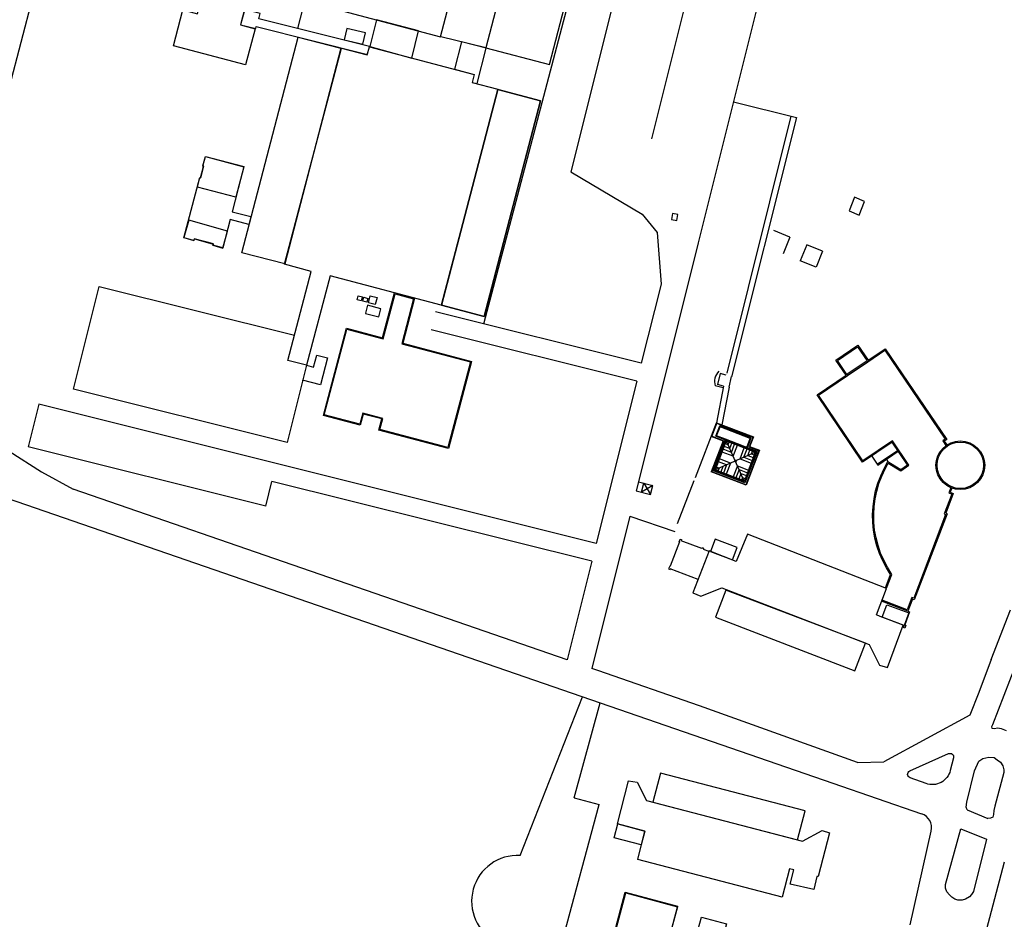
# Model space of a CAD drawing. Units: metres. Extents: x 155 to 494, y 95 to 415.
# Drawn here: x 476 to 479, y 264 to 267 of the extents above; entities that cross this region are included whole.
import ezdxf

# ---------------------------------------------------------------- set-up
doc = ezdxf.new("R2010")
doc.units = ezdxf.units.M
doc.layers.add('01', color=1, linetype='Continuous')

msp = doc.modelspace()

# ---------------------------------------------------------------- linework, layer by layer
at = {"layer": '01', "color": 0, "linetype": 'Continuous'}
for p, q in [((476.9483, 266.1485), (477.5128, 268.2891)), ((476.7022, 268.262), (476.3831, 267.0455)), ((475.5089, 266.8686), (475.7202, 267.6681)), ((476.2107, 267.0565, 4.8528), (476.2108, 267.0565, 4.8528)), ((476.2108, 267.0563, 4.9307), (476.2108, 267.0563, 4.9307)), ((476.2546, 267.0448, 4.93), (476.2546, 267.0448, 4.93)), ((476.2567, 267.0449, 4.8557), (476.2567, 267.0449, 4.8557)), ((476.2582, 267.0512, 4.8554), (476.2582, 267.0512, 4.8554)), ((476.5332, 267.0457, 5.0078), (476.5332, 267.0457, 5.0078)), ((476.3849, 267.0193, 4.8621), (476.385, 267.0193, 4.8621)), ((476.5895, 267.0321), (476.5895, 267.0321)), ((476.5895, 267.0321, 5.0089), (476.5895, 267.0321, 5.0089)), ((476.8176, 267.0203, 4.9004), (476.8177, 267.0203, 4.9004)), ((476.8181, 267.0203), (476.8181, 267.0203)), ((476.9547, 266.9862), (476.8181, 267.0203)), ((476.8181, 267.0203, 4.9001), (476.8181, 267.0203, 4.9001)), ((476.5152, 266.9854, 4.9088), (476.5153, 266.9854, 4.9088)), ((476.5169, 266.986, 4.9008), (476.5169, 266.986, 4.9008)), ((476.5249, 267.0111, 5.0083), (476.5249, 267.0111, 5.0083)), ((476.5811, 266.9975, 5.007), (476.5811, 266.9975, 5.007)), ((476.6015, 266.9893), (476.6015, 266.9893)), ((476.6015, 266.9893, 4.8997), (476.6015, 266.9893, 4.8997)), ((476.6016, 266.9906), (476.6016, 266.9906)), ((476.6016, 266.9906, 4.8992), (476.6016, 266.9906, 4.8992)), ((476.6024, 266.9882, 4.9002), (476.6024, 266.9882, 4.9002)), ((476.8804, 267.0031, 4.9024), (476.8804, 267.0031, 4.9024)), ((476.5952, 266.9654, 4.9014), (476.5952, 266.9654, 4.9014)), ((476.5955, 266.9664, 4.9004), (476.5955, 266.9664, 4.9004)), ((476.73, 266.9562), (476.73, 266.9562)), ((476.73, 266.9562, 4.9017), (476.73, 266.9562, 4.9017)), ((476.2258, 266.9354), (476.2258, 266.9354)), ((476.2258, 266.9354, 4.93), (476.2258, 266.9354, 4.93)), ((476.8592, 266.9212, 4.9006), (476.8592, 266.9212, 4.9006)), ((476.9194, 266.9057, 4.9023), (476.9194, 266.9057, 4.9023)), ((476.9199, 266.9055, 4.9029), (476.9199, 266.9055, 4.9029)), ((476.9131, 266.8813, 4.9022), (476.9131, 266.8813, 4.9022)), ((476.9136, 266.8818, 4.9017), (476.9136, 266.8818, 4.9017)), ((476.928, 266.8774), (476.928, 266.8774)), ((476.928, 266.8774, 4.9025), (476.928, 266.8774, 4.9025)), ((477.8809, 266.7793), (477.686, 265.9986)), ((477.8972, 266.7752), (477.7006, 265.9878)), ((476.2201, 266.6258, 4.8692), (476.2202, 266.6258, 4.8692)), ((476.2207, 266.6261, 4.8744), (476.2207, 266.6261, 4.8744)), ((476.1957, 266.5331), (476.1957, 266.5331)), ((476.1957, 266.5331, 4.8713), (476.1957, 266.5331, 4.8713)), ((476.1848, 266.489, 4.8599), (476.1849, 266.489, 4.8599)), ((476.1793, 266.4652, 4.8443), (476.1793, 266.4652, 4.8443)), ((476.1711, 266.4301), (476.1711, 266.4301)), ((476.1711, 266.4301, 4.8735), (476.1711, 266.4301, 4.8735)), ((477.8774, 266.4114), (477.8287, 266.4316)), ((477.5992, 266.3946), (477.4797, 265.9157)), ((477.8774, 266.4114), (477.8569, 266.3609)), ((477.9289, 266.3886), (477.9092, 266.3403)), ((477.9769, 266.369), (477.9289, 266.3886)), ((476.1565, 266.3786, 4.8729), (476.1565, 266.3786, 4.8729)), ((476.1569, 266.3795, 4.874), (476.1569, 266.3795, 4.874)), ((476.2143, 266.3646), (476.2143, 266.3646)), ((476.2143, 266.3646, 4.8616), (476.2143, 266.3646, 4.8616)), ((477.9769, 266.369), (477.9572, 266.3207)), ((476.3441, 266.3294, 4.8976), (476.3441, 266.3294, 4.8976)), ((476.3446, 266.3307, 4.8968), (476.3446, 266.3307, 4.8968)), ((477.9573, 266.3206), (477.9092, 266.3403)), ((476.4249, 266.3081, 4.9), (476.4249, 266.3081, 4.9)), ((477.4866, 266.2693), (477.4265, 266.0289)), ((475.7037, 265.95), (475.7816, 266.2622)), ((475.7816, 266.2622), (476.374, 266.1145)), ((476.3538, 266.0378, 4.9256), (476.3538, 266.0378, 4.9256)), ((476.4106, 266.0228), (476.3521, 265.7884)), ((476.4108, 266.0228, 4.927), (476.4108, 266.0228, 4.927)), ((477.6657, 265.9977), (477.6574, 265.9643)), ((477.6845, 265.993), (477.6657, 265.9977)), ((477.4129, 265.9744), (477.2899, 265.4823)), ((477.6928, 265.9565), (477.7008, 265.9884)), ((476.4831, 265.9489, 4.8766), (476.4831, 265.9489, 4.8766)), ((477.6748, 265.9542), (477.6506, 265.9602)), ((477.6762, 265.9596), (477.6549, 265.8483)), ((477.6762, 265.9596), (477.6574, 265.9643)), ((477.6928, 265.9565), (477.6709, 265.8422)), ((477.4797, 265.9157), (477.411, 265.6416)), ((475.5986, 265.9052), (475.5662, 265.7756)), ((477.5908, 265.6819), (477.6549, 265.8483)), ((477.6559, 265.8479), (477.6399, 265.8061)), ((477.6545, 265.8473), (477.7666, 265.8041)), ((477.6549, 265.8483), (477.767, 265.8052)), ((477.6524, 265.8074), (477.6645, 265.8388)), ((477.6553, 265.8086), (477.6658, 265.8359)), ((477.7598, 265.8022), (477.6645, 265.8388)), ((477.7569, 265.8009), (477.6658, 265.8359)), ((477.6749, 265.7939), (477.6386, 265.6996)), ((477.6756, 265.7924), (477.6388, 265.8065)), ((477.676, 265.7935), (477.6392, 265.8076)), ((477.676, 265.7935), (477.6397, 265.6992)), ((477.6459, 265.7028), (477.6826, 265.7981)), ((477.6488, 265.7041), (477.6839, 265.7952)), ((477.6504, 265.7035), (477.6854, 265.7946)), ((477.6818, 265.796), (477.6524, 265.8074)), ((477.6826, 265.7981), (477.6553, 265.8086)), ((477.7779, 265.7615), (477.6826, 265.7981)), ((477.7744, 265.7586), (477.6833, 265.7937)), ((477.775, 265.7602), (477.6839, 265.7952)), ((477.739, 265.6712), (477.6848, 265.793)), ((477.6899, 265.7816), (477.6931, 265.7899)), ((477.6951, 265.7699), (477.7015, 265.7866)), ((477.7464, 265.7736), (477.7569, 265.8009)), ((477.7485, 265.7728), (477.7598, 265.8022)), ((477.766, 265.8056), (477.7543, 265.7754)), ((477.767, 265.8052), (477.7554, 265.7749)), ((477.7728, 265.7592), (477.651, 265.7051)), ((477.7054, 265.7467), (477.672, 265.7596)), ((477.7003, 265.7583), (477.6752, 265.768)), ((477.6951, 265.7699), (477.6784, 265.7764)), ((477.6899, 265.7816), (477.6817, 265.7848)), ((477.7003, 265.7583), (477.7099, 265.7834)), ((477.7054, 265.7467), (477.7183, 265.7802)), ((477.7264, 265.7386), (477.7393, 265.7721)), ((477.7381, 265.7438), (477.7477, 265.7689)), ((477.7734, 265.7608), (477.7384, 265.6696)), ((477.775, 265.7602), (477.7399, 265.669)), ((477.7779, 265.7615), (477.7412, 265.6661)), ((477.7841, 265.7651), (477.7438, 265.6603)), ((477.7852, 265.7647), (477.7445, 265.6589)), ((477.7497, 265.7489), (477.7561, 265.7656)), ((477.7543, 265.7754), (477.7848, 265.7636)), ((477.7547, 265.7764), (477.7852, 265.7647)), ((477.7613, 265.7541), (477.7645, 265.7624)), ((478.1426, 265.7226), (478.2045, 265.7645)), ((478.1444, 265.7198), (478.2064, 265.7617)), ((477.6857, 265.7205), (477.6606, 265.7302)), ((477.6974, 265.7257), (477.6639, 265.7386)), ((477.7106, 265.735), (477.709, 265.7308)), ((477.7132, 265.7292), (477.709, 265.7308)), ((477.7148, 265.7334), (477.7106, 265.735)), ((477.7148, 265.7334), (477.7132, 265.7292)), ((477.7264, 265.7386), (477.7599, 265.7257)), ((477.7381, 265.7438), (477.7632, 265.7341)), ((477.7497, 265.7489), (477.7664, 265.7425)), ((477.7613, 265.7541), (477.7696, 265.7509)), ((478.1262, 265.7467), (478.1444, 265.7198)), ((478.1705, 265.7374), (478.1751, 265.7307)), ((477.7445, 265.6589), (477.6386, 265.6996)), ((477.7438, 265.6603), (477.639, 265.7006)), ((477.7412, 265.6661), (477.6459, 265.7028)), ((477.7399, 265.669), (477.6488, 265.7041)), ((477.7405, 265.6706), (477.6494, 265.7057)), ((477.6625, 265.7102), (477.6542, 265.7134)), ((477.6625, 265.7102), (477.6593, 265.7019)), ((477.6741, 265.7153), (477.6677, 265.6986)), ((477.6857, 265.7205), (477.6761, 265.6954)), ((477.6974, 265.7257), (477.6845, 265.6922)), ((477.7184, 265.7176), (477.7055, 265.6841)), ((477.7235, 265.706), (477.7139, 265.6809)), ((477.7184, 265.7176), (477.7519, 265.7047)), ((477.7235, 265.706), (477.7486, 265.6963)), ((475.3519, 265.6714), (477.3015, 264.9983)), ((476.287, 265.5954), (476.3057, 265.6704)), ((477.4178, 265.6689), (477.4615, 265.658)), ((477.537, 265.5421), (477.5873, 265.6727)), ((477.7287, 265.6943), (477.7223, 265.6776)), ((477.7287, 265.6943), (477.7454, 265.6879)), ((477.7339, 265.6827), (477.7307, 265.6744)), ((477.7339, 265.6827), (477.7422, 265.6795)), ((477.411, 265.6416), (477.4546, 265.6307)), ((477.4273, 265.6375), (477.4342, 265.6648)), ((477.4615, 265.658), (477.4273, 265.6375)), ((477.4342, 265.6648), (477.4546, 265.6307)), ((477.4546, 265.6307), (477.4615, 265.658)), ((477.3918, 265.5652), (477.528, 265.5187)), ((478.4936, 264.932), (478.7018, 265.4752)), ((477.2762, 265.4278), (477.2014, 265.1283)), ((477.5989, 265.373), (477.5147, 265.4053)), ((478.4887, 265.1299), (478.5466, 265.2807)), ((478.4887, 265.1299), (478.4512, 265.0296)), ((478.4887, 265.1299), (478.4887, 265.1299)), ((478.4887, 265.1299, 4.8797), (478.4887, 265.1299, 4.8797)), ((477.0588, 264.5345), (477.2482, 265.0167)), ((478.4512, 265.0296), (478.424, 264.9602)), ((478.4512, 265.0296), (478.4512, 265.0296)), ((478.4512, 265.0296, 4.8769), (478.4512, 265.0296, 4.8769)), ((478.4908, 264.9265), (478.4936, 264.932)), ((478.4916, 264.9205), (478.4908, 264.9265)), ((478.4908, 264.9265), (478.4909, 264.9265)), ((478.4908, 264.9265, 4.8859), (478.4909, 264.9265, 4.8859)), ((478.499, 264.9196), (478.4916, 264.9205)), ((478.4916, 264.9205), (478.4916, 264.9205)), ((478.4916, 264.9205, 4.8858), (478.4916, 264.9205, 4.8858)), ((478.4936, 264.932), (478.4936, 264.932)), ((478.4936, 264.932, 4.8862), (478.4936, 264.932, 4.8862)), ((478.5073, 264.9215), (478.499, 264.9196)), ((478.499, 264.9196), (478.499, 264.9196)), ((478.499, 264.9196, 4.8861), (478.499, 264.9196, 4.8861)), ((478.5199, 264.9187), (478.5073, 264.9215)), ((478.5073, 264.9215), (478.5073, 264.9215)), ((478.5073, 264.9215, 4.8862), (478.5073, 264.9215, 4.8862)), ((478.5351, 264.9136), (478.5199, 264.9187)), ((478.5199, 264.9187), (478.5199, 264.9187)), ((478.5199, 264.9187, 4.8866), (478.5199, 264.9187, 4.8866)), ((478.4633, 264.829), (478.4809, 264.8328)), ((478.4809, 264.8328), (478.4972, 264.8318)), ((478.4809, 264.8328), (478.4809, 264.8328)), ((478.4809, 264.8328, 4.8852), (478.4809, 264.8328, 4.8852)), ((478.4972, 264.8318), (478.5065, 264.8255)), ((478.4972, 264.8318), (478.4972, 264.8318)), ((478.4972, 264.8318, 4.8855), (478.4972, 264.8318, 4.8855)), ((478.4382, 264.7915), (478.451, 264.8206)), ((478.451, 264.8206), (478.4633, 264.829)), ((478.451, 264.8206), (478.451, 264.8206)), ((478.451, 264.8206, 4.8841), (478.451, 264.8206, 4.8841)), ((478.4633, 264.829), (478.4634, 264.829)), ((478.4633, 264.829, 4.8846), (478.4634, 264.829, 4.8846)), ((478.5065, 264.8255), (478.5167, 264.8181)), ((478.5065, 264.8255), (478.5065, 264.8255)), ((478.5065, 264.8255, 4.8846), (478.5065, 264.8255, 4.8846)), ((478.5167, 264.8181), (478.5238, 264.8068)), ((478.5167, 264.8181), (478.5167, 264.8181)), ((478.5167, 264.8181, 4.8846), (478.5167, 264.8181, 4.8846)), ((478.5238, 264.8068), (478.5273, 264.7952)), ((478.5238, 264.8068), (478.5238, 264.8068)), ((478.5238, 264.8068, 4.8844), (478.5238, 264.8068, 4.8844)), ((478.4147, 264.6969), (478.4382, 264.7915)), ((478.4382, 264.7915), (478.4383, 264.7915)), ((478.4382, 264.7915, 4.8838), (478.4383, 264.7915, 4.8838)), ((478.5272, 264.7869), (478.4996, 264.6845)), ((478.5273, 264.7952), (478.5272, 264.7869)), ((478.5272, 264.7869), (478.5272, 264.7869)), ((478.5272, 264.7869, 4.8836), (478.5272, 264.7869, 4.8836)), ((478.5273, 264.7952), (478.5273, 264.7952)), ((478.5273, 264.7952, 4.8839), (478.5273, 264.7952, 4.8839)), ((476.9941, 263.5671), (477.2992, 264.6895)), ((478.4128, 264.6817), (478.4147, 264.6969)), ((478.4128, 264.6817), (478.4128, 264.6817)), ((478.4153, 264.6732), (478.4128, 264.6817)), ((478.4128, 264.6817, 4.8811), (478.4128, 264.6817, 4.8811)), ((478.4147, 264.6969), (478.4147, 264.6969)), ((478.4147, 264.6969, 4.8815), (478.4147, 264.6969, 4.8815)), ((478.4996, 264.6845), (478.4964, 264.6715)), ((478.4996, 264.6845), (478.4996, 264.6845)), ((478.4996, 264.6845, 4.8807), (478.4996, 264.6845, 4.8807)), ((478.4153, 264.6732), (478.4783, 264.6473)), ((478.4153, 264.6732), (478.4153, 264.6732)), ((478.4153, 264.6732, 4.8811), (478.4153, 264.6732, 4.8811)), ((478.4935, 264.6515), (478.4867, 264.6484)), ((478.4959, 264.6592), (478.4935, 264.6515)), ((478.4935, 264.6515), (478.4935, 264.6515)), ((478.4935, 264.6515, 4.8799), (478.4935, 264.6515, 4.8799)), ((478.4964, 264.6715), (478.4959, 264.6592)), ((478.4959, 264.6592), (478.4959, 264.6592)), ((478.4959, 264.6592, 4.88), (478.4959, 264.6592, 4.88)), ((478.4964, 264.6715), (478.4964, 264.6715)), ((478.4964, 264.6715, 4.8804), (478.4964, 264.6715, 4.8804)), ((478.4867, 264.6484), (478.4783, 264.6473)), ((478.4783, 264.6473), (478.4783, 264.6473)), ((478.4783, 264.6473, 4.8795), (478.4783, 264.6473, 4.8795)), ((478.4867, 264.6484), (478.4868, 264.6484)), ((478.4867, 264.6484, 4.8797), (478.4868, 264.6484, 4.8797)), ((478.4895, 264.6445, 4.8801), (478.4895, 264.6445, 4.8801)), ((478.243, 264.3241), (478.3065, 264.609)), ((478.35, 264.4467), (478.3965, 264.6161)), ((478.3965, 264.6161), (478.4747, 264.5844)), ((478.3965, 264.6161), (478.3965, 264.6161)), ((478.3965, 264.6161, 4.8821), (478.3965, 264.6161, 4.8821)), ((478.4747, 264.5844), (478.4345, 264.4249)), ((478.4747, 264.5844), (478.4747, 264.5844)), ((478.4747, 264.5844, 4.8779), (478.4747, 264.5844, 4.8779)), ((478.5283, 264.514), (478.4157, 264.0885)), ((478.35, 264.4358), (478.35, 264.4467)), ((478.35, 264.4467), (478.35, 264.4467)), ((478.35, 264.4467, 4.8796), (478.35, 264.4467, 4.8796)), ((477.3802, 264.4213), (477.3802, 264.4213)), ((478.2659, 264.4267), (478.2659, 264.4267)), ((478.2659, 264.4267, 4.8756), (478.2659, 264.4267, 4.8756)), ((478.3537, 264.4245), (478.35, 264.4358)), ((478.35, 264.4358), (478.35, 264.4358)), ((478.35, 264.4358, 4.8793), (478.35, 264.4358, 4.8793)), ((478.3619, 264.4153), (478.3537, 264.4245)), ((478.3537, 264.4245), (478.3537, 264.4245)), ((478.3537, 264.4245, 4.8792), (478.3537, 264.4245, 4.8792)), ((478.3689, 264.408), (478.3619, 264.4153)), ((478.3619, 264.4153), (478.3619, 264.4153)), ((478.3619, 264.4153, 4.8793), (478.3619, 264.4153, 4.8793)), ((478.429, 264.4159), (478.4223, 264.4091)), ((478.4345, 264.4249), (478.429, 264.4159)), ((478.429, 264.4159), (478.429, 264.4159)), ((478.429, 264.4159, 4.8819), (478.429, 264.4159, 4.8819)), ((478.4345, 264.4249), (478.4345, 264.4249)), ((478.4345, 264.4249, 4.8841), (478.4345, 264.4249, 4.8841)), ((478.3777, 264.4022), (478.3689, 264.408)), ((478.3689, 264.408), (478.369, 264.408)), ((478.3689, 264.408, 4.8794), (478.369, 264.408, 4.8794)), ((478.3869, 264.399), (478.3777, 264.4022)), ((478.3777, 264.4022), (478.3777, 264.4022)), ((478.3777, 264.4022, 4.8793), (478.3777, 264.4022, 4.8793)), ((478.4, 264.3994), (478.3869, 264.399)), ((478.3869, 264.399), (478.3869, 264.399)), ((478.3869, 264.399, 4.8795), (478.3869, 264.399, 4.8795)), ((478.4108, 264.402), (478.4, 264.3994)), ((478.4, 264.3994), (478.4, 264.3994)), ((478.4, 264.3994, 4.8798), (478.4, 264.3994, 4.8798)), ((478.4223, 264.4091), (478.4108, 264.402)), ((478.4108, 264.402), (478.4108, 264.402)), ((478.4108, 264.402, 4.8802), (478.4108, 264.402, 4.8802)), ((478.4223, 264.4091), (478.4223, 264.4091)), ((478.4223, 264.4091, 4.8811), (478.4223, 264.4091, 4.8811)), ((478.4973, 264.3968), (478.4973, 264.3968)), ((478.4973, 264.3968), (478.4973, 264.3968)), ((478.4973, 264.3968, 4.8884), (478.4973, 264.3968, 4.8884)), ((478.4973, 264.3968, 4.8884), (478.4973, 264.3968, 4.8884)), ((478.4911, 264.3508), (478.4911, 264.3509)), ((478.4911, 264.3508), (478.4911, 264.3509)), ((478.4911, 264.3508, 4.8799), (478.4911, 264.3509, 4.8799)), ((478.4911, 264.3508, 4.8799), (478.4911, 264.3509, 4.8799))]:
    msp.add_line(p, q, dxfattribs=at)
at = {"layer": '01', "color": 0}
for p, q in [((477.5688, 268.0356), (477.2123, 266.6098)), ((477.7761, 267.9837), (477.4578, 266.7104)), ((477.9835, 267.9319), (477.5992, 266.3946)), ((477.7062, 266.8229), (477.8972, 266.7752)), ((477.2123, 266.6098), (477.4296, 266.482)), ((477.4296, 266.482), (477.4746, 266.4258)), ((477.4746, 266.4258), (477.4866, 266.2693)), ((477.3917, 265.5651), (477.2761, 265.1025)), ((477.6103, 265.4662), (477.5473, 265.4904)), ((477.5421, 265.4864), (477.5139, 265.4128)), ((477.6145, 265.4646), (477.6315, 265.4581)), ((478.0829, 264.817), (477.6032, 264.9895)), ((478.424, 264.9602), (478.1627, 264.8195)), ((478.0829, 264.817), (478.1627, 264.8195)), ((478.0075, 264.7545), (478.2773, 264.6614)), ((477.2232, 264.7101), (477.2992, 264.6895))]:
    msp.add_line(p, q, dxfattribs=at)
at = {"layer": '01', "color": 0, "linetype": 'Continuous'}
for points in [[(477.1117, 268.1415), (476.7098, 268.2469), (476.7098, 268.2469), (476.4157, 267.1258), (476.4157, 267.1258), (476.8176, 267.0203), (476.8176, 267.0203)], [(477.4396, 268.0559), (477.2473, 268.1062), (477.2473, 268.1062), (476.9547, 266.9862), (476.9547, 266.9862), (477.1476, 266.9358), (477.1476, 266.9358), (477.2646, 267.3839), (477.2646, 267.3839), (477.2409, 267.3901), (477.2409, 267.3901), (477.2693, 267.4986), (477.2693, 267.4986), (477.2925, 267.4926), (477.2925, 267.4926)], [(476.2258, 266.9354), (476.007, 266.993), (476.007, 266.993), (476.0356, 267.1017), (476.0356, 267.1017), (476.0795, 267.0901), (476.0795, 267.0901), (476.0921, 267.1383), (476.0921, 267.1383), (476.2233, 267.1038), (476.2233, 267.1038), (476.2108, 267.0563), (476.2108, 267.0563), (476.2546, 267.0448), (476.2546, 267.0448)], [(476.6016, 266.9906), (476.2663, 267.0749), (476.2663, 267.0749), (476.2703, 267.0909), (476.2703, 267.0909), (476.2224, 267.1029), (476.2224, 267.1029), (476.2107, 267.0565), (476.2107, 267.0565), (476.2567, 267.0449), (476.2567, 267.0449), (476.2582, 267.0512), (476.2582, 267.0512), (476.5955, 266.9664), (476.5955, 266.9664)], [(476.7299, 266.9555), (476.7505, 267.0379), (476.7505, 267.0379), (476.6233, 267.0713), (476.6233, 267.0713), (476.6029, 266.9902), (476.6029, 266.9902)], [(476.5895, 267.0321), (476.5332, 267.0457), (476.5332, 267.0457), (476.5249, 267.0111), (476.5249, 267.0111), (476.5811, 266.9975), (476.5811, 266.9975)], [(476.2143, 266.3646), (476.3849, 267.0193), (476.3849, 267.0193), (476.5152, 266.9854), (476.5152, 266.9854), (476.3446, 266.3307), (476.3446, 266.3307)], [(476.6015, 266.9893), (476.9199, 266.9055), (476.9199, 266.9055), (476.9136, 266.8818), (476.9136, 266.8818), (476.9916, 266.8612), (476.9916, 266.8612), (476.819, 266.2055), (476.819, 266.2055), (476.4822, 266.2941), (476.4822, 266.2941), (476.4108, 266.0228), (476.4108, 266.0228), (476.3538, 266.0378), (476.3538, 266.0378), (476.4249, 266.3081), (476.4249, 266.3081), (476.3441, 266.3294), (476.3441, 266.3294), (476.5169, 266.986), (476.5169, 266.986), (476.5952, 266.9654), (476.5952, 266.9654)], [(476.9281, 266.8779), (476.956, 266.9859), (476.956, 266.9859), (476.8808, 267.0046), (476.8808, 267.0046), (476.8593, 266.9215), (476.8593, 266.9215), (476.9199, 266.9055), (476.9199, 266.9055), (476.9136, 266.8818), (476.9136, 266.8818)], [(476.9913, 266.8598), (476.9913, 266.8598), (477.1208, 266.8259), (477.1208, 266.8259), (476.9496, 266.171), (476.9496, 266.171), (476.8201, 266.2049), (476.8201, 266.2049), (476.9913, 266.8598)], [(477.1208, 266.8259), (476.9913, 266.8598), (476.8201, 266.2049), (476.9496, 266.171)], [(476.0388, 266.4099), (476.0866, 266.5931), (476.0866, 266.5931), (476.0894, 266.5924), (476.0894, 266.5924), (476.0984, 266.6266), (476.0984, 266.6266), (476.0959, 266.6272), (476.0959, 266.6272), (476.1036, 266.6567), (476.1036, 266.6567), (476.2207, 266.6261), (476.2207, 266.6261), (476.1848, 266.489), (476.1848, 266.489), (476.2419, 266.4741), (476.2419, 266.4741), (476.2357, 266.4505), (476.2357, 266.4505), (476.1793, 266.4652), (476.1793, 266.4652), (476.1569, 266.3795), (476.1569, 266.3795), (476.1268, 266.3874), (476.1268, 266.3874), (476.1279, 266.3916), (476.1279, 266.3916), (476.0698, 266.4068), (476.0698, 266.4068), (476.0686, 266.4021), (476.0686, 266.4021)], [(476.1957, 266.5331), (476.0795, 266.5638), (476.0795, 266.5638), (476.0872, 266.5929), (476.0872, 266.5929), (476.0896, 266.5922), (476.0896, 266.5922), (476.0989, 266.6272), (476.0989, 266.6272), (476.0963, 266.6279), (476.0963, 266.6279), (476.1039, 266.6565), (476.1039, 266.6565), (476.2201, 266.6258), (476.2201, 266.6258)], [(477.5349, 266.4627), (477.5349, 266.4627), (477.5377, 266.4811), (477.5377, 266.4811), (477.5216, 266.4836), (477.5216, 266.4836), (477.5187, 266.4652), (477.5187, 266.4652), (477.5349, 266.4627)], [(476.1711, 266.4301), (476.0538, 266.4635), (476.0538, 266.4635), (476.0387, 266.4105), (476.0387, 266.4105), (476.0692, 266.4018), (476.0692, 266.4018), (476.0705, 266.4064), (476.0705, 266.4064), (476.1274, 266.3902), (476.1274, 266.3902), (476.1266, 266.3871), (476.1266, 266.3871), (476.1565, 266.3786), (476.1565, 266.3786)], [(476.4619, 265.8708), (476.5317, 266.1351), (476.6415, 266.1061), (476.6776, 266.2426), (476.7385, 266.2265), (476.7025, 266.09), (476.9113, 266.0348), (476.8415, 265.7705), (476.6305, 265.8262), (476.6394, 265.86), (476.5828, 265.8749), (476.5739, 265.8412)], [(476.4646, 265.8724), (476.5333, 266.1323), (476.6431, 266.1033), (476.6792, 266.2398), (476.7358, 266.2249), (476.6997, 266.0884), (476.9086, 266.0332), (476.8399, 265.7733), (476.6332, 265.8278), (476.6421, 265.8616), (476.5812, 265.8776), (476.5723, 265.8439)], [(476.5645, 266.2218), (476.5677, 266.2338), (476.5802, 266.2305), (476.577, 266.2185)], [(476.5814, 266.2174), (476.5846, 266.2293), (476.5971, 266.226), (476.5939, 266.2141)], [(476.5896, 266.1803), (476.6299, 266.1696), (476.6365, 266.1947), (476.5962, 266.2053), (476.5899, 266.1814)], [(476.5983, 266.2129), (476.6039, 266.2341), (476.6251, 266.2285), (476.6195, 266.2073)], [(478.1708, 265.3457), (477.7485, 265.5101), (477.7485, 265.5101), (477.7148, 265.4273), (477.7148, 265.4273), (477.6321, 265.4596), (477.6321, 265.4596), (477.5833, 265.3321), (477.5833, 265.3321), (477.6075, 265.3217), (477.6075, 265.3217), (477.6711, 265.3472), (477.6711, 265.3472), (478.1181, 265.1749), (478.1181, 265.1749), (478.1493, 265.1126), (478.1493, 265.1126), (478.1739, 265.1051), (478.1739, 265.1051), (478.2216, 265.2344), (478.1516, 265.2601), (478.1516, 265.2601), (478.1402, 265.2648), (478.1402, 265.2648)], [(477.7177, 265.4696), (477.651, 265.4952), (477.651, 265.4952), (477.6366, 265.4578), (477.6366, 265.4578), (477.7032, 265.432), (477.7032, 265.432)], [(477.6515, 265.2579), (478.075, 265.0957), (478.075, 265.0957), (478.107, 265.1791), (478.107, 265.1791), (477.6832, 265.3406), (477.6832, 265.3406)], [(478.1713, 265.2955), (478.2383, 265.2709), (478.2383, 265.2709), (478.2245, 265.2333), (478.2245, 265.2333), (478.1575, 265.258), (478.1575, 265.258)], [(478.2253, 265.2353), (478.2295, 265.2337), (478.2263, 265.2253), (478.2221, 265.2269)], [(477.4617, 264.6963), (477.901, 264.5822), (477.924, 264.6707), (477.924, 264.6707), (477.4847, 264.7848), (477.4847, 264.7848)], [(477.4426, 264.7013), (477.9161, 264.5778), (477.9161, 264.5778), (477.9756, 264.6104), (477.9756, 264.6104), (477.998, 264.6039), (477.998, 264.6039), (477.9634, 264.4706), (477.9634, 264.4706), (477.9594, 264.4705), (477.9594, 264.4705), (477.9504, 264.4314), (477.9504, 264.4314), (477.8781, 264.448), (477.8781, 264.448), (477.8893, 264.4912), (477.8893, 264.4912), (477.8765, 264.494), (477.8765, 264.494), (477.854, 264.4083), (477.854, 264.4083), (477.4157, 264.5224), (477.4157, 264.5224), (477.4376, 264.6088), (477.4376, 264.6088), (477.3543, 264.6308), (477.3543, 264.6308), (477.3878, 264.7617), (477.3878, 264.7617), (477.4138, 264.7573), (477.4138, 264.7573)], [(477.4265, 264.5668), (477.3439, 264.5885), (477.3439, 264.5885), (477.355, 264.6306), (477.355, 264.6306), (477.4376, 264.6088), (477.4376, 264.6088)], [(477.198, 263.7417), (477.378, 264.423), (477.378, 264.423), (477.5365, 264.3811), (477.5365, 264.3811), (477.5184, 264.3125), (477.5184, 264.3125), (477.5946, 264.2924), (477.5946, 264.2924), (477.6091, 264.3473), (477.6091, 264.3473), (477.6852, 264.3272), (477.6852, 264.3272), (477.5128, 263.6745), (477.5128, 263.6745), (477.4377, 263.6943), (477.4377, 263.6943), (477.4521, 263.7491), (477.4521, 263.7491), (477.376, 263.7692), (477.376, 263.7692), (477.3576, 263.6996), (477.3576, 263.6996)], [(477.6139, 264.2298), (477.4971, 263.7941), (477.4971, 263.7941), (477.3808, 263.8252), (477.3808, 263.8252), (477.3662, 263.771), (477.3662, 263.771), (477.3755, 263.7686), (477.3755, 263.7686), (477.357, 263.6996), (477.357, 263.6996), (477.1982, 263.7422), (477.1982, 263.7422), (477.3802, 264.4213), (477.3802, 264.4213), (477.5365, 264.3793), (477.5365, 264.3793), (477.5186, 264.3125), (477.5186, 264.3125), (477.5091, 264.3151), (477.5091, 264.3151), (477.4948, 264.2617), (477.4948, 264.2617)]]:
    msp.add_lwpolyline(points, close=True, dxfattribs=at)
for points in [[(478.0736, 266.5337), (478.0578, 266.4913), (478.0883, 266.4786), (478.1044, 266.5205), (478.0736, 266.5337)], [(478.1677, 265.3471), (478.1832, 265.3877), (478.1704, 265.4082), (478.1592, 265.4296), (478.1496, 265.4518), (478.1418, 265.4747), (478.1357, 265.4981), (478.1315, 265.5219), (478.1291, 265.5459), (478.1285, 265.5701), (478.1298, 265.5942), (478.1329, 265.6182), (478.1378, 265.6418), (478.1446, 265.6651), (478.1531, 265.6877), (478.1633, 265.7096), (478.1751, 265.7307), (478.2138, 265.7069), (478.2342, 265.7207), (478.1878, 265.7892), (478.0984, 265.7286), (477.9599, 265.933), (478.0479, 265.9927), (478.017, 266.0383), (478.084, 266.0837), (478.1149, 266.0381), (478.1666, 266.0731), (478.3534, 265.7974), (478.346, 265.7924), (478.3538, 265.7809)], [(478.1709, 265.3459), (478.187, 265.3881), (478.1733, 265.4099), (478.1622, 265.431), (478.1528, 265.453), (478.145, 265.4756), (478.139, 265.4988), (478.1348, 265.5223), (478.1324, 265.5461), (478.1319, 265.57), (478.1331, 265.5939), (478.1362, 265.6176), (478.1411, 265.641), (478.1478, 265.664), (478.1562, 265.6864), (478.1663, 265.7081), (478.1763, 265.726), (478.2139, 265.7029), (478.2389, 265.7198), (478.1887, 265.7939), (478.0993, 265.7333), (477.9646, 265.9321), (478.0526, 265.9918), (478.0526, 265.9918), (478.114, 266.0334), (478.114, 266.0334), (478.1657, 266.0684), (478.3487, 265.7983), (478.3413, 265.7933), (478.351, 265.779)], [(478.0507, 265.9946), (478.0217, 266.0374), (478.0831, 266.079), (478.1122, 266.0362), (478.0507, 265.9946)], [(476.4106, 266.0228), (476.4319, 266.0172), (476.4415, 266.0536), (476.4741, 266.045), (476.4527, 265.964), (476.3988, 265.9782)], [(478.1149, 266.0381), (478.1168, 266.0353)], [(478.0507, 265.9946), (478.0526, 265.9918)], [(476.3521, 265.7884), (475.7037, 265.95)], [(475.5083, 265.7619), (475.6067, 265.6996)], [(475.6067, 265.6996), (475.7022, 265.6463)], [(478.3689, 265.6501), (478.3641, 265.6374), (478.3734, 265.6338), (478.3504, 265.5736), (478.3546, 265.572), (478.2552, 265.3113), (478.2499, 265.3133), (478.2358, 265.2762), (478.156, 265.3065)], [(478.3658, 265.6513), (478.3597, 265.6354), (478.3691, 265.6318), (478.3461, 265.5716), (478.3503, 265.57), (478.2532, 265.3156), (478.248, 265.3176), (478.2338, 265.2805), (478.1572, 265.3097)], [(477.5139, 265.4128), (477.5129, 265.4132), (477.5096, 265.4048), (477.5139, 265.4032), (477.5147, 265.4053)], [(478.2358, 265.2762), (478.241, 265.2742), (478.2264, 265.2349)]]:
    msp.add_lwpolyline(points, dxfattribs=at)
at = {"layer": '01', "color": 0}
for points in [[(477.4265, 266.0289), (476.8024, 266.185)], [(477.4129, 265.9744), (476.7887, 266.1304)], [(477.2899, 265.4823), (475.5986, 265.9052)], [(476.287, 265.5954), (475.5662, 265.7756)], [(477.2762, 265.4278), (476.3057, 265.6704)], [(477.2014, 265.1283), (475.7022, 265.6463)], [(477.5421, 265.4864), (477.5411, 265.4868), (477.5443, 265.4952), (477.5485, 265.4935), (477.5473, 265.4904)], [(477.6103, 265.4662), (477.6115, 265.4694), (477.6157, 265.4678), (477.6145, 265.4646)], [(477.2948, 265.096), (477.2761, 265.1025)], [(477.6032, 264.9895), (477.2948, 265.096)], [(477.2232, 264.7101), (477.3015, 264.9983), (478.0075, 264.7545)]]:
    msp.add_lwpolyline(points, dxfattribs=at)
msp.add_lwpolyline([(478.3742, 264.8309), (478.3644, 264.7922, -0.442916), (478.2908, 264.7531), (478.2424, 264.7705, -0.674748), (478.2416, 264.7913), (478.3587, 264.8439, -0.627329)], format="xyb", close=True, dxfattribs=at)
at = {"layer": '01', "color": 0, "linetype": 'Continuous'}
for radius in [0.0739, 0.0705]:
    msp.add_circle((478.3948, 265.7194), radius, dxfattribs=at)
for centre, radius, start, end in [((477.6942, 265.9729), 0.0454, 135.7881, 196.1723), ((478.2626, 264.6188), 0.045, 347.4373, 70.9515)]:
    msp.add_arc(centre, radius, start, end, dxfattribs=at)
at = {"layer": '01', "color": 0}
msp.add_arc((477.0504, 264.3961), 0.1386, 86.5007, 243.0919, dxfattribs=at)

doc.saveas('drawing.dxf')
